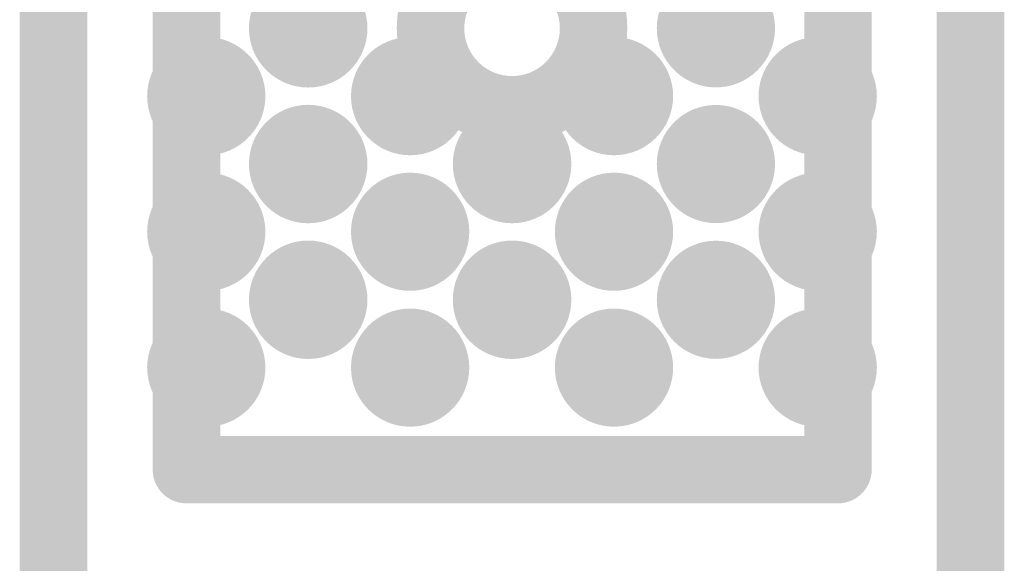
# Model space of a CAD drawing. Units: millimetres. Extents: x 58 to 208, y -295 to -35.
# Drawn here: x 104 to 107, y -77 to -75 of the extents above; entities that cross this region are included whole.
import ezdxf

# ---------------------------------------------------------------- set-up
doc = ezdxf.new("R2010")
doc.units = ezdxf.units.MM
doc.header["$MEASUREMENT"] = 0
doc.layers.add('Чертеж и Рисунок_Ном._пера__1', color=7, linetype='Continuous', lineweight=13)

msp = doc.modelspace()

# ---------------------------------------------------------------- hatches: boundary and pattern name
at = {"layer": 'Чертеж и Рисунок_Ном._пера__1', "linetype": 'Continuous', "lineweight": 0, "true_color": 0x000000}
for points in [[(104.1296, -70.5226, 0.413739), (104.0124, -70.4054, 0.413739), (103.8952, -70.5226), (103.8952, -92.1119, 0.413739), (104.0124, -92.2291, 0.413739), (104.1296, -92.1119)], [(107.3145, -70.5226, 0.413739), (107.1972, -70.4054, 0.413739), (107.08, -70.5226), (107.08, -92.1119, 0.413739), (107.1972, -92.2291, 0.413739), (107.3145, -92.1119)], [(104.5914, -75.0601, 0.413739), (104.4742, -74.9429, 0.413739), (104.357, -75.0601), (104.357, -75.4234, 0.413739), (104.4742, -75.5407, 0.413739), (104.5914, -75.4234)], [(106.854, -75.0601, 0.413739), (106.7368, -74.9429, 0.413739), (106.6196, -75.0601), (106.6196, -75.4234, 0.413739), (106.7368, -75.5407, 0.413739), (106.854, -75.4234)], [(104.8685, -75.242), (104.8828, -75.2563), (104.8971, -75.2706), (104.9114, -75.2563), (104.9257, -75.242), (104.9114, -75.2277), (104.8971, -75.2134), (104.8828, -75.2277)], [(106.2839, -75.242), (106.2985, -75.2565), (106.313, -75.2711), (106.3276, -75.2565), (106.3421, -75.242), (106.3275, -75.2275), (106.313, -75.2129), (106.2985, -75.2275)], [(104.5914, -75.5322, 0.413739), (104.4742, -75.415, 0.413739), (104.357, -75.5322), (104.357, -75.8951, 0.413739), (104.4742, -76.0123, 0.413739), (104.5914, -75.8951)], [(106.854, -75.5322, 0.413739), (106.7368, -75.415, 0.413739), (106.6196, -75.5322), (106.6196, -75.8951, 0.413739), (106.7368, -76.0123, 0.413739), (106.854, -75.8951)], [(104.5141, -75.4778), (104.5286, -75.4923), (104.5431, -75.5069), (104.5576, -75.4923), (104.5722, -75.4778), (104.5577, -75.4633), (104.5431, -75.4487), (104.5286, -75.4633)], [(105.222, -75.4778), (105.2366, -75.4923), (105.2511, -75.5069), (105.2656, -75.4923), (105.2801, -75.4778), (105.2656, -75.4633), (105.2511, -75.4487), (105.2365, -75.4633)], [(105.93, -75.4778), (105.9445, -75.4923), (105.959, -75.5069), (105.9736, -75.4923), (105.9881, -75.4778), (105.9736, -75.4633), (105.959, -75.4487), (105.9445, -75.4633)], [(106.6375, -75.4778), (106.652, -75.4923), (106.6665, -75.5069), (106.681, -75.4923), (106.6956, -75.4778), (106.6811, -75.4633), (106.6665, -75.4487), (106.652, -75.4633)], [(104.8685, -75.7136), (104.8828, -75.728), (104.8971, -75.7423), (104.9114, -75.728), (104.9257, -75.7136), (104.9114, -75.6994), (104.8971, -75.6851), (104.8828, -75.6994)], [(105.5765, -75.7136), (105.5908, -75.728), (105.6051, -75.7423), (105.6194, -75.728), (105.6337, -75.7136), (105.6194, -75.6994), (105.6051, -75.6851), (105.5908, -75.6994)], [(106.2839, -75.7136), (106.2985, -75.7282), (106.313, -75.7427), (106.3276, -75.7282), (106.3421, -75.7136), (106.3275, -75.6991), (106.313, -75.6846), (106.2985, -75.6991)], [(104.5914, -76.0043, 0.413739), (104.4742, -75.8871, 0.413739), (104.357, -76.0043), (104.357, -76.3672, 0.413739), (104.4742, -76.4844, 0.413739), (104.5914, -76.3672)], [(106.854, -76.0043, 0.413739), (106.7368, -75.8871, 0.413739), (106.6196, -76.0043), (106.6196, -76.3672, 0.413739), (106.7368, -76.4844, 0.413739), (106.854, -76.3672)], [(104.5141, -75.949), (104.5286, -75.9635), (104.5431, -75.9781), (104.5576, -75.9635), (104.5722, -75.949), (104.5576, -75.9345), (104.5431, -75.9199), (104.5286, -75.9345)], [(105.222, -75.949), (105.2366, -75.9635), (105.2511, -75.9781), (105.2656, -75.9635), (105.2801, -75.949), (105.2656, -75.9345), (105.2511, -75.9199), (105.2366, -75.9345)], [(105.93, -75.949), (105.9445, -75.9635), (105.959, -75.9781), (105.9735, -75.9635), (105.9881, -75.949), (105.9736, -75.9345), (105.959, -75.9199), (105.9445, -75.9345)], [(106.6375, -75.949), (106.652, -75.9635), (106.6665, -75.9781), (106.681, -75.9635), (106.6956, -75.949), (106.681, -75.9345), (106.6665, -75.9199), (106.652, -75.9345)], [(104.8685, -76.1853), (104.8828, -76.1996), (104.8971, -76.2139), (104.9114, -76.1996), (104.9257, -76.1853), (104.9114, -76.171), (104.8971, -76.1567), (104.8828, -76.171)], [(105.5765, -76.1853), (105.5908, -76.1996), (105.6051, -76.2139), (105.6194, -76.1996), (105.6337, -76.1853), (105.6194, -76.171), (105.6051, -76.1567), (105.5908, -76.171)], [(106.2839, -76.1853), (106.2985, -76.1998), (106.313, -76.2143), (106.3276, -76.1998), (106.3421, -76.1853), (106.3275, -76.1708), (106.313, -76.1562), (106.2985, -76.1708)], [(104.5914, -76.476, 0.413739), (104.4742, -76.3587, 0.413739), (104.357, -76.476), (104.357, -76.7756, 0.413739), (104.4742, -76.8928, 0.413739), (104.5914, -76.7756)], [(106.854, -76.476, 0.413739), (106.7368, -76.3587, 0.413739), (106.6196, -76.476), (106.6196, -76.7756, 0.413739), (106.7368, -76.8928, 0.413739), (106.854, -76.7756)], [(104.5141, -76.4211), (104.5286, -76.4357), (104.5431, -76.4502), (104.5576, -76.4357), (104.5722, -76.4211), (104.5576, -76.4066), (104.5431, -76.3921), (104.5286, -76.4066)], [(105.222, -76.4211), (105.2366, -76.4357), (105.2511, -76.4502), (105.2656, -76.4357), (105.2801, -76.4211), (105.2656, -76.4066), (105.2511, -76.3921), (105.2366, -76.4066)], [(105.93, -76.4211), (105.9445, -76.4357), (105.959, -76.4502), (105.9735, -76.4357), (105.9881, -76.4211), (105.9736, -76.4066), (105.959, -76.3921), (105.9445, -76.4066)], [(106.6375, -76.4211), (106.652, -76.4357), (106.6665, -76.4502), (106.681, -76.4357), (106.6956, -76.4211), (106.681, -76.4066), (106.6665, -76.3921), (106.652, -76.4066)], [(104.4742, -76.6584, 0.413739), (104.357, -76.7756, 0.413739), (104.4742, -76.8928), (106.7368, -76.8928, 0.413739), (106.854, -76.7756, 0.413739), (106.7368, -76.6584)]]:
    msp.add_hatch(color=18, dxfattribs=at).paths.add_polyline_path(points)
h = msp.add_hatch(color=18, dxfattribs=at)
h.paths.add_polyline_path([(105.6051, -74.8416, 0.413655), (105.2046, -75.242, 0.413655), (105.6051, -75.6424, 0.413655), (106.0054, -75.242, 0.413655)])
h.paths.add_polyline_path([(105.4391, -75.242, -0.413898), (105.6051, -75.076, -0.413898), (105.771, -75.242, -0.413898), (105.6051, -75.408, -0.413898)], flags=0)
h = msp.add_hatch(color=18, dxfattribs=at)
h.paths.add_polyline_path([(104.8971, -75.0361, 0.413563), (104.6913, -75.242, 0.413563), (104.8971, -75.4478, 0.413563), (105.1029, -75.242, 0.413563)])
h.paths.add_polyline_path([(104.8828, -75.2563), (104.8685, -75.242), (104.8828, -75.2277), (104.8971, -75.2134), (104.9114, -75.2277), (104.9257, -75.242), (104.9114, -75.2563), (104.8971, -75.2706)], flags=0)
h = msp.add_hatch(color=18, dxfattribs=at)
h.paths.add_polyline_path([(106.313, -75.0367, 0.413563), (106.1077, -75.242, 0.413563), (106.313, -75.4474, 0.413562), (106.5183, -75.242, 0.413563)])
h.paths.add_polyline_path([(106.2985, -75.2565), (106.2839, -75.242), (106.2985, -75.2275), (106.313, -75.2129), (106.3275, -75.2275), (106.3421, -75.242), (106.3276, -75.2565), (106.313, -75.2711)], flags=0)
h = msp.add_hatch(color=18, dxfattribs=at)
h.paths.add_polyline_path([(104.8971, -75.0953, 0.413475), (104.7503, -75.242, 0.413475), (104.8971, -75.3887, 0.413475), (105.0438, -75.242, 0.413474)])
h.paths.add_polyline_path([(104.8971, -75.3297, -0.413208), (104.8094, -75.242, -0.413208), (104.8971, -75.1543, -0.413208), (104.9848, -75.242, -0.413208)], flags=0)
h = msp.add_hatch(color=18, dxfattribs=at)
h.paths.add_polyline_path([(106.313, -75.0953, 0.413474), (106.1662, -75.242, 0.413475), (106.313, -75.3887, 0.413475), (106.4598, -75.242, 0.413474)])
h.paths.add_polyline_path([(106.313, -75.3297, -0.413207), (106.2253, -75.242, -0.413207), (106.313, -75.1543, -0.413208), (106.4007, -75.242, -0.413208)], flags=0)
h = msp.add_hatch(color=18, dxfattribs=at)
h.paths.add_polyline_path([(104.5431, -75.2725, 0.413563), (104.3378, -75.4778, 0.413563), (104.5431, -75.6832, 0.413563), (104.7485, -75.4778, 0.413562)])
h.paths.add_polyline_path([(104.5286, -75.4923), (104.5141, -75.4778), (104.5286, -75.4633), (104.5431, -75.4487), (104.5577, -75.4633), (104.5722, -75.4778), (104.5576, -75.4923), (104.5431, -75.5069)], flags=0)
h = msp.add_hatch(color=18, dxfattribs=at)
h.paths.add_polyline_path([(105.2511, -75.2725, 0.413563), (105.0457, -75.4778, 0.413563), (105.2511, -75.6832, 0.413563), (105.4565, -75.4778, 0.413562)])
h.paths.add_polyline_path([(105.2366, -75.4923), (105.222, -75.4778), (105.2365, -75.4633), (105.2511, -75.4487), (105.2656, -75.4633), (105.2801, -75.4778), (105.2656, -75.4923), (105.2511, -75.5069)], flags=0)
h = msp.add_hatch(color=18, dxfattribs=at)
h.paths.add_polyline_path([(105.959, -75.2725, 0.413563), (105.7537, -75.4778, 0.413563), (105.959, -75.6832, 0.413563), (106.1644, -75.4778, 0.413563)])
h.paths.add_polyline_path([(105.9445, -75.4923), (105.93, -75.4778), (105.9445, -75.4633), (105.959, -75.4487), (105.9736, -75.4633), (105.9881, -75.4778), (105.9736, -75.4923), (105.959, -75.5069)], flags=0)
h = msp.add_hatch(color=18, dxfattribs=at)
h.paths.add_polyline_path([(106.6665, -75.2725, 0.413562), (106.4611, -75.4778, 0.413563), (106.6665, -75.6832, 0.413563), (106.8719, -75.4778, 0.413562)])
h.paths.add_polyline_path([(106.652, -75.4923), (106.6375, -75.4778), (106.652, -75.4633), (106.6665, -75.4487), (106.6811, -75.4633), (106.6956, -75.4778), (106.681, -75.4923), (106.6665, -75.5069)], flags=0)
h = msp.add_hatch(color=18, dxfattribs=at)
h.paths.add_polyline_path([(104.5431, -75.3254, 0.413487), (104.3908, -75.4778, 0.413487), (104.5431, -75.6302, 0.413487), (104.6955, -75.4778, 0.413487)])
h.paths.add_polyline_path([(104.5431, -75.5599, -0.413151), (104.4611, -75.4778, -0.41315), (104.5431, -75.3958, -0.413152), (104.6251, -75.4778, -0.413153)], flags=0)
h = msp.add_hatch(color=18, dxfattribs=at)
h.paths.add_polyline_path([(105.2516, -75.325, 0.413488), (105.0987, -75.4778, 0.413488), (105.2516, -75.6307, 0.413488), (105.4044, -75.4778, 0.413488)])
h.paths.add_polyline_path([(105.2516, -75.5594, -0.413147), (105.17, -75.4778, -0.413146), (105.2516, -75.3962, -0.413145), (105.3331, -75.4778, -0.413146)], flags=0)
h = msp.add_hatch(color=18, dxfattribs=at)
h.paths.add_polyline_path([(105.959, -75.3254, 0.413487), (105.8067, -75.4778, 0.413487), (105.959, -75.6302, 0.413487), (106.1114, -75.4778, 0.413487)])
h.paths.add_polyline_path([(105.959, -75.5599, -0.413151), (105.877, -75.4778, -0.41315), (105.959, -75.3958, -0.413151), (106.0411, -75.4778, -0.413152)], flags=0)
h = msp.add_hatch(color=18, dxfattribs=at)
h.paths.add_polyline_path([(106.6665, -75.3254, 0.413486), (106.5141, -75.4778, 0.413487), (106.6665, -75.6302, 0.413487), (106.8189, -75.4778, 0.413487)])
h.paths.add_polyline_path([(106.6665, -75.5599, -0.413151), (106.5845, -75.4778, -0.41315), (106.6665, -75.3958, -0.413152), (106.7485, -75.4778, -0.413153)], flags=0)
h = msp.add_hatch(color=18, dxfattribs=at)
h.paths.add_polyline_path([(104.8971, -75.5078, 0.413563), (104.6913, -75.7136, 0.413563), (104.8971, -75.9195, 0.413563), (105.1029, -75.7136, 0.413563)])
h.paths.add_polyline_path([(104.8828, -75.728), (104.8685, -75.7136), (104.8828, -75.6994), (104.8971, -75.6851), (104.9114, -75.6994), (104.9257, -75.7136), (104.9114, -75.728), (104.8971, -75.7423)], flags=0)
h = msp.add_hatch(color=18, dxfattribs=at)
h.paths.add_polyline_path([(105.6051, -75.5078, 0.413563), (105.3993, -75.7136, 0.413563), (105.6051, -75.9195, 0.413563), (105.8109, -75.7136, 0.413563)])
h.paths.add_polyline_path([(105.5908, -75.728), (105.5765, -75.7136), (105.5908, -75.6994), (105.6051, -75.6851), (105.6194, -75.6994), (105.6337, -75.7136), (105.6194, -75.728), (105.6051, -75.7423)], flags=0)
h = msp.add_hatch(color=18, dxfattribs=at)
h.paths.add_polyline_path([(106.313, -75.5083, 0.413563), (106.1077, -75.7136, 0.413563), (106.313, -75.919, 0.413562), (106.5183, -75.7136, 0.413563)])
h.paths.add_polyline_path([(106.2985, -75.7282), (106.2839, -75.7136), (106.2985, -75.6991), (106.313, -75.6846), (106.3275, -75.6991), (106.3421, -75.7136), (106.3276, -75.7282), (106.313, -75.7427)], flags=0)
h = msp.add_hatch(color=18, dxfattribs=at)
h.paths.add_polyline_path([(104.8971, -75.5669, 0.413475), (104.7503, -75.7136, 0.413475), (104.8971, -75.8604, 0.413475), (105.0438, -75.7136, 0.413474)])
h.paths.add_polyline_path([(104.8971, -75.8013, -0.413208), (104.8094, -75.7136, -0.413208), (104.8971, -75.626, -0.413208), (104.9848, -75.7136, -0.413208)], flags=0)
h = msp.add_hatch(color=18, dxfattribs=at)
h.paths.add_polyline_path([(105.6051, -75.5669, 0.413475), (105.4583, -75.7136, 0.413475), (105.6051, -75.8604, 0.413474), (105.7518, -75.7136, 0.413474)])
h.paths.add_polyline_path([(105.6051, -75.8013, -0.413207), (105.5174, -75.7136, -0.413208), (105.6051, -75.626, -0.413208), (105.6927, -75.7136, -0.413207)], flags=0)
h = msp.add_hatch(color=18, dxfattribs=at)
h.paths.add_polyline_path([(106.313, -75.5669, 0.413474), (106.1662, -75.7136, 0.413475), (106.313, -75.8604, 0.413474), (106.4598, -75.7136, 0.413474)])
h.paths.add_polyline_path([(106.313, -75.8013, -0.413207), (106.2253, -75.7136, -0.413208), (106.313, -75.626, -0.413208), (106.4007, -75.7136, -0.413208)], flags=0)
h = msp.add_hatch(color=18, dxfattribs=at)
h.paths.add_polyline_path([(104.5431, -75.7436, 0.413562), (104.3378, -75.949, 0.413563), (104.5431, -76.1543, 0.413563), (104.7485, -75.949, 0.413562)])
h.paths.add_polyline_path([(104.5286, -75.9635), (104.5141, -75.949), (104.5286, -75.9345), (104.5431, -75.9199), (104.5576, -75.9345), (104.5722, -75.949), (104.5576, -75.9635), (104.5431, -75.9781)], flags=0)
h = msp.add_hatch(color=18, dxfattribs=at)
h.paths.add_polyline_path([(105.2511, -75.7436, 0.413563), (105.0457, -75.949, 0.413563), (105.2511, -76.1543, 0.413563), (105.4565, -75.949, 0.413562)])
h.paths.add_polyline_path([(105.2366, -75.9635), (105.222, -75.949), (105.2366, -75.9345), (105.2511, -75.9199), (105.2656, -75.9345), (105.2801, -75.949), (105.2656, -75.9635), (105.2511, -75.9781)], flags=0)
h = msp.add_hatch(color=18, dxfattribs=at)
h.paths.add_polyline_path([(105.959, -75.7436, 0.413562), (105.7537, -75.949, 0.413563), (105.959, -76.1543, 0.413563), (106.1644, -75.949, 0.413563)])
h.paths.add_polyline_path([(105.9445, -75.9635), (105.93, -75.949), (105.9445, -75.9345), (105.959, -75.9199), (105.9736, -75.9345), (105.9881, -75.949), (105.9735, -75.9635), (105.959, -75.9781)], flags=0)
h = msp.add_hatch(color=18, dxfattribs=at)
h.paths.add_polyline_path([(106.6665, -75.7436, 0.413562), (106.4611, -75.949, 0.413563), (106.6665, -76.1543, 0.413563), (106.8719, -75.949, 0.413562)])
h.paths.add_polyline_path([(106.652, -75.9635), (106.6375, -75.949), (106.652, -75.9345), (106.6665, -75.9199), (106.681, -75.9345), (106.6956, -75.949), (106.681, -75.9635), (106.6665, -75.9781)], flags=0)
h = msp.add_hatch(color=18, dxfattribs=at)
h.paths.add_polyline_path([(104.5431, -75.7967, 0.413487), (104.3908, -75.949, 0.413487), (104.5431, -76.1014, 0.413487), (104.6955, -75.949, 0.413487)])
h.paths.add_polyline_path([(104.5431, -76.0311, -0.41315), (104.4611, -75.949, -0.413152), (104.5431, -75.867, -0.413153), (104.6251, -75.949, -0.413151)], flags=0)
h = msp.add_hatch(color=18, dxfattribs=at)
h.paths.add_polyline_path([(105.2516, -75.7962, 0.413488), (105.0987, -75.949, 0.413488), (105.2516, -76.1018, 0.413488), (105.4044, -75.949, 0.413488)])
h.paths.add_polyline_path([(105.2516, -76.0306, -0.413145), (105.17, -75.949, -0.413147), (105.2516, -75.8674, -0.413146), (105.3331, -75.949, -0.413144)], flags=0)
h = msp.add_hatch(color=18, dxfattribs=at)
h.paths.add_polyline_path([(105.959, -75.7967, 0.413487), (105.8067, -75.949, 0.413487), (105.959, -76.1014, 0.413487), (106.1114, -75.949, 0.413487)])
h.paths.add_polyline_path([(105.959, -76.0311, -0.41315), (105.877, -75.949, -0.413152), (105.959, -75.867, -0.413153), (106.0411, -75.949, -0.413151)], flags=0)
h = msp.add_hatch(color=18, dxfattribs=at)
h.paths.add_polyline_path([(106.6665, -75.7967, 0.413486), (106.5141, -75.949, 0.413487), (106.6665, -76.1014, 0.413487), (106.8189, -75.949, 0.413487)])
h.paths.add_polyline_path([(106.6665, -76.0311, -0.41315), (106.5845, -75.949, -0.413152), (106.6665, -75.867, -0.413153), (106.7485, -75.949, -0.413151)], flags=0)
h = msp.add_hatch(color=18, dxfattribs=at)
h.paths.add_polyline_path([(104.8971, -75.9795, 0.413563), (104.6913, -76.1853, 0.413563), (104.8971, -76.3911, 0.413563), (105.1029, -76.1853, 0.413563)])
h.paths.add_polyline_path([(104.8828, -76.1996), (104.8685, -76.1853), (104.8828, -76.171), (104.8971, -76.1567), (104.9114, -76.171), (104.9257, -76.1853), (104.9114, -76.1996), (104.8971, -76.2139)], flags=0)
h = msp.add_hatch(color=18, dxfattribs=at)
h.paths.add_polyline_path([(105.6051, -75.9795, 0.413563), (105.3993, -76.1853, 0.413563), (105.6051, -76.3911, 0.413563), (105.8109, -76.1853, 0.413563)])
h.paths.add_polyline_path([(105.5908, -76.1996), (105.5765, -76.1853), (105.5908, -76.171), (105.6051, -76.1567), (105.6194, -76.171), (105.6337, -76.1853), (105.6194, -76.1996), (105.6051, -76.2139)], flags=0)
h = msp.add_hatch(color=18, dxfattribs=at)
h.paths.add_polyline_path([(106.313, -75.98, 0.413563), (106.1077, -76.1853, 0.413563), (106.313, -76.3907, 0.413563), (106.5183, -76.1853, 0.413563)])
h.paths.add_polyline_path([(106.2985, -76.1998), (106.2839, -76.1853), (106.2985, -76.1708), (106.313, -76.1562), (106.3275, -76.1708), (106.3421, -76.1853), (106.3276, -76.1998), (106.313, -76.2143)], flags=0)
h = msp.add_hatch(color=18, dxfattribs=at)
h.paths.add_polyline_path([(104.8971, -76.0385, 0.413475), (104.7503, -76.1853, 0.413475), (104.8971, -76.3321, 0.413475), (105.0438, -76.1853, 0.413474)])
h.paths.add_polyline_path([(104.8971, -76.273, -0.413208), (104.8094, -76.1853, -0.413208), (104.8971, -76.0977, -0.413208), (104.9848, -76.1853, -0.413208)], flags=0)
h = msp.add_hatch(color=18, dxfattribs=at)
h.paths.add_polyline_path([(105.6051, -76.0385, 0.413475), (105.4583, -76.1853, 0.413475), (105.6051, -76.3321, 0.413474), (105.7518, -76.1853, 0.413474)])
h.paths.add_polyline_path([(105.6051, -76.273, -0.413207), (105.5174, -76.1853, -0.413208), (105.6051, -76.0977, -0.413208), (105.6927, -76.1853, -0.413207)], flags=0)
h = msp.add_hatch(color=18, dxfattribs=at)
h.paths.add_polyline_path([(106.313, -76.0385, 0.413474), (106.1662, -76.1853, 0.413475), (106.313, -76.3321, 0.413474), (106.4598, -76.1853, 0.413474)])
h.paths.add_polyline_path([(106.313, -76.273, -0.413207), (106.2253, -76.1853, -0.413208), (106.313, -76.0977, -0.413208), (106.4007, -76.1853, -0.413208)], flags=0)
h = msp.add_hatch(color=18, dxfattribs=at)
h.paths.add_polyline_path([(104.5431, -76.2158, 0.413562), (104.3378, -76.4211, 0.413563), (104.5431, -76.6265, 0.413563), (104.7485, -76.4211, 0.413562)])
h.paths.add_polyline_path([(104.5286, -76.4357), (104.5141, -76.4211), (104.5286, -76.4066), (104.5431, -76.3921), (104.5576, -76.4066), (104.5722, -76.4211), (104.5576, -76.4357), (104.5431, -76.4502)], flags=0)
h = msp.add_hatch(color=18, dxfattribs=at)
h.paths.add_polyline_path([(105.2511, -76.2158, 0.413563), (105.0457, -76.4211, 0.413563), (105.2511, -76.6265, 0.413563), (105.4565, -76.4211, 0.413562)])
h.paths.add_polyline_path([(105.2366, -76.4357), (105.222, -76.4211), (105.2366, -76.4066), (105.2511, -76.3921), (105.2656, -76.4066), (105.2801, -76.4211), (105.2656, -76.4357), (105.2511, -76.4502)], flags=0)
h = msp.add_hatch(color=18, dxfattribs=at)
h.paths.add_polyline_path([(105.959, -76.2158, 0.413562), (105.7537, -76.4211, 0.413563), (105.959, -76.6265, 0.413563), (106.1644, -76.4211, 0.413563)])
h.paths.add_polyline_path([(105.9445, -76.4357), (105.93, -76.4211), (105.9445, -76.4066), (105.959, -76.3921), (105.9736, -76.4066), (105.9881, -76.4211), (105.9735, -76.4357), (105.959, -76.4502)], flags=0)
h = msp.add_hatch(color=18, dxfattribs=at)
h.paths.add_polyline_path([(106.6665, -76.2158, 0.413562), (106.4611, -76.4211, 0.413563), (106.6665, -76.6265, 0.413563), (106.8719, -76.4211, 0.413562)])
h.paths.add_polyline_path([(106.652, -76.4357), (106.6375, -76.4211), (106.652, -76.4066), (106.6665, -76.3921), (106.681, -76.4066), (106.6956, -76.4211), (106.681, -76.4357), (106.6665, -76.4502)], flags=0)
h = msp.add_hatch(color=18, dxfattribs=at)
h.paths.add_polyline_path([(104.5431, -76.2687, 0.413486), (104.3908, -76.4211, 0.413487), (104.5431, -76.5735, 0.413487), (104.6955, -76.4211, 0.413487)])
h.paths.add_polyline_path([(104.5431, -76.5032, -0.41315), (104.4611, -76.4211, -0.413152), (104.5431, -76.3391, -0.413153), (104.6251, -76.4211, -0.413151)], flags=0)
h = msp.add_hatch(color=18, dxfattribs=at)
h.paths.add_polyline_path([(105.2516, -76.2683, 0.413488), (105.0987, -76.4211, 0.413488), (105.2516, -76.574, 0.413488), (105.4044, -76.4211, 0.413488)])
h.paths.add_polyline_path([(105.2516, -76.5027, -0.413147), (105.17, -76.4211, -0.413147), (105.2516, -76.3395, -0.413146), (105.3331, -76.4211, -0.413146)], flags=0)
h = msp.add_hatch(color=18, dxfattribs=at)
h.paths.add_polyline_path([(105.959, -76.2687, 0.413486), (105.8067, -76.4211, 0.413487), (105.959, -76.5735, 0.413487), (106.1114, -76.4211, 0.413487)])
h.paths.add_polyline_path([(105.959, -76.5032, -0.41315), (105.877, -76.4211, -0.413152), (105.959, -76.3391, -0.413153), (106.0411, -76.4211, -0.413151)], flags=0)
h = msp.add_hatch(color=18, dxfattribs=at)
h.paths.add_polyline_path([(106.6665, -76.2687, 0.413486), (106.5141, -76.4211, 0.413487), (106.6665, -76.5735, 0.413487), (106.8189, -76.4211, 0.413487)])
h.paths.add_polyline_path([(106.6665, -76.5032, -0.41315), (106.5845, -76.4211, -0.413152), (106.6665, -76.3391, -0.413153), (106.7485, -76.4211, -0.413151)], flags=0)

doc.saveas('drawing.dxf')
